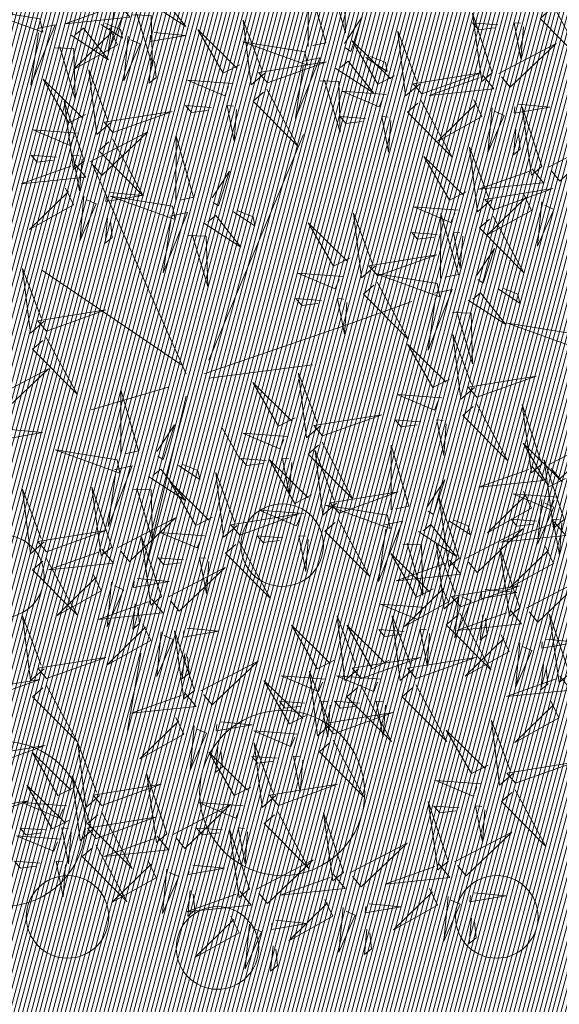
# Model space of a CAD drawing. Units: metres. Extents: x 545519 to 545711, y 6584118 to 6584256.
# Drawn here: x 545549 to 545551, y 6584170 to 6584173 of the extents above; entities that cross this region are included whole.
import ezdxf

# ---------------------------------------------------------------- set-up
doc = ezdxf.new("R2010")
doc.units = ezdxf.units.M
doc.header["$LTSCALE"] = 0.5
doc.header["$MEASUREMENT"] = 0
doc.linetypes.add('KATASTRIPIIR', pattern=[0.02, 0.01, 0.01])
for name, color, linetype in [('+PUUD', 86, 'Continuous'), ('HALJASTUS', 3, 'Continuous'), ('PIIR', 32, 'Continuous'), ('Planeeritav haljastus', 7, 'Continuous'), ('PUU', 3, 'Continuous'), ('VORMISTUS', 7, 'Continuous')]:
    doc.layers.add(name, color=color, linetype=linetype)

# ---------------------------------------------------------------- blocks, each defined once
blk = doc.blocks.new('PQQSAS_1')
at = {"layer": 'PUU', "color": 86, "linetype": 'Continuous', "lineweight": 0}
for centre, radius in [((0, 1.5), 0.25), ((0, 0), 0.5), ((-1.3, -0.75), 0.25), ((1.3, -0.75), 0.25)]:
    blk.add_circle(centre, radius, dxfattribs=at)
blk = doc.blocks.new('dsfsdf')
at = {"layer": '+PUUD', "color": 32, "lineweight": 13}
for p, q in [((545104.8467, 6584745.7646), (545105.0814, 6584746.3228)), ((545104.7908, 6584745.7311), (545104.5561, 6584746.2558)), ((545104.7796, 6584745.7535), (545104.4332, 6584745.9879)), ((545105.1932, 6584745.8539), (545105.3497, 6584745.9097)), ((545104.8355, 6584745.7311), (545105.1932, 6584745.8539)), ((545104.8467, 6584745.72), (545105.1038, 6584745.7535)), ((545104.7461, 6584745.6976), (545104.5561, 6584745.6418)), ((545104.7908, 6584745.6753), (545104.6902, 6584745.2511)), ((545104.8802, 6584745.5972), (545104.9249, 6584745.519)), ((545104.6791, 6584745.039), (545104.6455, 6584744.8493))]:
    blk.add_line(p, q, dxfattribs=at)
at = {"layer": '+PUUD', "lineweight": 13}
for points in [[(545105.0931, 6584746.5402), (545105.0937, 6584746.7), (545105.1368, 6584746.5494), (545105.104, 6584746.5425)], [(545105.136, 6584746.7005), (545105.1821, 6584746.6988), (545105.1855, 6584746.5741), (545105.147, 6584746.7028)], [(545104.6139, 6584746.6664), (545104.6576, 6584746.6756), (545104.5977, 6584746.5262), (545104.6162, 6584746.6555)], [(545104.6974, 6584746.6498), (545104.79, 6584746.5894), (545104.7279, 6584746.6676), (545104.7083, 6584746.6521)], [(545104.4291, 6584746.6088), (545104.2754, 6584746.6335), (545104.436, 6584746.576), (545104.4291, 6584746.6088)], [(545104.6232, 6584746.6471), (545104.6517, 6584746.6126), (545104.4914, 6584746.5964), (545104.6146, 6584746.64)], [(545105.7006, 6584746.6389), (545105.777, 6584746.4986), (545105.6667, 6584746.6098), (545105.6921, 6584746.6317)], [(545104.6582, 6584746.6187), (545104.7042, 6584746.617), (545104.7076, 6584746.4922), (545104.6691, 6584746.621)], [(545104.9857, 6584746.4744), (545104.9518, 6584746.4452), (545104.9323, 6584746.6051), (545104.9785, 6584746.4828)], [(545105.1829, 6584746.5477), (545105.2261, 6584746.6138), (545105.1984, 6584746.5281), (545105.1852, 6584746.5367)], [(545105.5486, 6584746.4754), (545105.4993, 6584746.623), (545105.5228, 6584746.4541), (545105.5486, 6584746.4754)], [(545104.4228, 6584746.5846), (545104.4665, 6584746.5938), (545104.4066, 6584746.4443), (545104.4251, 6584746.5737)], [(545104.5062, 6584746.568), (545104.5989, 6584746.5076), (545104.5367, 6584746.5858), (545104.5172, 6584746.5703)], [(545104.6015, 6584746.5857), (545104.6213, 6584746.5441), (545104.5124, 6584746.4832), (545104.6086, 6584746.5771)], [(545104.5805, 6584746.595), (545104.6334, 6584746.5605), (545104.6288, 6584746.5823), (545104.5914, 6584746.5973)], [(545104.9239, 6584746.4949), (545104.8828, 6584746.4742), (545104.8197, 6584746.5819), (545104.9155, 6584746.4876)], [(545105.5625, 6584746.5939), (545105.4995, 6584746.5986), (545105.514, 6584746.5817), (545105.554, 6584746.5866)], [(545105.6255, 6584746.5891), (545105.6195, 6584746.5104), (545105.6024, 6584746.5988), (545105.6182, 6584746.5976)], [(545104.6471, 6584746.5654), (545104.6366, 6584746.4553), (545104.6771, 6584746.5466), (545104.6543, 6584746.5568)], [(545104.7115, 6584746.5751), (545104.7902, 6584746.5674), (545104.7014, 6584746.5522), (545104.7029, 6584746.568)], [(545105.3062, 6584746.4676), (545105.265, 6584746.4469), (545105.202, 6584746.5546), (545105.2977, 6584746.4603)], [(545105.368, 6584746.4471), (545105.3341, 6584746.418), (545105.3146, 6584746.5778), (545105.3607, 6584746.4556)], [(545104.4671, 6584746.5369), (545104.5131, 6584746.5352), (545104.5165, 6584746.4104), (545104.478, 6584746.5392)], [(545105.0844, 6584746.527), (545104.9308, 6584746.5517), (545105.0913, 6584746.4942), (545105.0844, 6584746.527)], [(545105.5643, 6584746.4739), (545105.7063, 6584746.5474), (545105.5928, 6584746.4394), (545105.5715, 6584746.4653)], [(545104.7055, 6584746.5122), (545104.6995, 6584746.4493), (545104.7167, 6584746.4635), (545104.7126, 6584746.5035)], [(545105.0781, 6584746.5028), (545105.1218, 6584746.512), (545105.0619, 6584746.3625), (545105.0804, 6584746.4919)], [(545105.2358, 6584746.5132), (545105.2887, 6584746.4787), (545105.2842, 6584746.5005), (545105.2467, 6584746.5155)], [(545104.6035, 6584746.3517), (545104.5696, 6584746.3225), (545104.5501, 6584746.4824), (545104.5962, 6584746.3601)], [(545104.9918, 6584746.4502), (545105.1384, 6584746.5025), (545104.97, 6584746.4756), (545104.9918, 6584746.4502)], [(545105.1615, 6584746.4861), (545105.2542, 6584746.4258), (545105.1921, 6584746.504), (545105.1725, 6584746.4884)], [(545104.5417, 6584746.3721), (545104.5005, 6584746.3515), (545104.4374, 6584746.4592), (545104.5332, 6584746.3648)], [(545104.9046, 6584746.4488), (545104.7943, 6584746.4571), (545104.8864, 6584746.4185), (545104.8961, 6584746.4415)], [(545105.1224, 6584746.4551), (545105.1684, 6584746.4534), (545105.1718, 6584746.3286), (545105.1333, 6584746.4574)], [(545105.3741, 6584746.4229), (545105.5207, 6584746.4753), (545105.3523, 6584746.4483), (545105.3741, 6584746.4229)], [(545105.5243, 6584746.4698), (545105.5527, 6584746.4353), (545105.3925, 6584746.4191), (545105.5157, 6584746.4627)], [(545104.9906, 6584746.4344), (545105.067, 6584746.294), (545104.9567, 6584746.4053), (545104.9821, 6584746.4271)], [(545105.2869, 6584746.4215), (545105.1766, 6584746.4298), (545105.2687, 6584746.3912), (545105.2784, 6584746.4142)], [(545105.5026, 6584746.4084), (545105.5224, 6584746.3668), (545105.4134, 6584746.306), (545105.5097, 6584746.3998)], [(545104.5383, 6584746.2572), (545104.489, 6584746.4048), (545104.5125, 6584746.2359), (545104.5383, 6584746.2572)], [(545104.8525, 6584746.3893), (545104.7895, 6584746.3941), (545104.8041, 6584746.3771), (545104.844, 6584746.382)], [(545104.9155, 6584746.3846), (545104.9095, 6584746.3058), (545104.8925, 6584746.3942), (545104.9083, 6584746.3931)], [(545105.3729, 6584746.4071), (545105.4493, 6584746.2668), (545105.339, 6584746.378), (545105.3644, 6584746.3999)], [(545105.5482, 6584746.3882), (545105.5377, 6584746.2781), (545105.5782, 6584746.3694), (545105.5553, 6584746.3795)], [(545105.6126, 6584746.3978), (545105.6912, 6584746.3902), (545105.6025, 6584746.375), (545105.604, 6584746.3907)], [(545105.6715, 6584746.2436), (545105.6221, 6584746.3912), (545105.6457, 6584746.2223), (545105.6715, 6584746.2436)], [(545104.6095, 6584746.3274), (545104.7561, 6584746.3798), (545104.5877, 6584746.3528), (545104.6095, 6584746.3274)], [(545105.2348, 6584746.3621), (545105.1718, 6584746.3668), (545105.1863, 6584746.3498), (545105.2263, 6584746.3548)], [(545105.2978, 6584746.3573), (545105.2918, 6584746.2786), (545105.2748, 6584746.367), (545105.2905, 6584746.3658)], [(545105.6066, 6584746.3349), (545105.6006, 6584746.272), (545105.6178, 6584746.2862), (545105.6137, 6584746.3263)], [(545104.5223, 6584746.3261), (545104.412, 6584746.3343), (545104.5042, 6584746.2957), (545104.5138, 6584746.3188)], [(545104.554, 6584746.2557), (545104.696, 6584746.3293), (545104.5825, 6584746.2212), (545104.5612, 6584746.2471)], [(545104.6083, 6584746.3117), (545104.6848, 6584746.1713), (545104.5744, 6584746.2826), (545104.5999, 6584746.3044)], [(545104.7654, 6584746.1584), (545104.7661, 6584746.3182), (545104.8092, 6584746.1676), (545104.7763, 6584746.1607)], [(545105.6872, 6584746.2421), (545105.8291, 6584746.3156), (545105.7157, 6584746.2076), (545105.6943, 6584746.2334)], [(545105.5455, 6584746.1608), (545105.5116, 6584746.1316), (545105.4921, 6584746.2915), (545105.5382, 6584746.1692)], [(545104.4702, 6584746.2666), (545104.4072, 6584746.2713), (545104.4218, 6584746.2544), (545104.4618, 6584746.2593)], [(545104.5333, 6584746.2619), (545104.5273, 6584746.1831), (545104.5102, 6584746.2715), (545104.526, 6584746.2703)], [(545105.4837, 6584746.1812), (545105.4425, 6584746.1606), (545105.3794, 6584746.2683), (545105.4752, 6584746.1739)], [(545104.514, 6584746.2516), (545104.5424, 6584746.2172), (545104.3822, 6584746.2009), (545104.5054, 6584746.2445)], [(545105.6472, 6584746.238), (545105.6756, 6584746.2035), (545105.5154, 6584746.1873), (545105.6386, 6584746.2309)], [(545104.8552, 6584746.1659), (545104.8984, 6584746.232), (545104.8707, 6584746.1463), (545104.8575, 6584746.1549)], [(545105.5516, 6584746.1365), (545105.6981, 6584746.1889), (545105.5298, 6584746.1619), (545105.5516, 6584746.1365)], [(545104.6023, 6584746.1796), (545104.6809, 6584746.172), (545104.5922, 6584746.1568), (545104.5937, 6584746.1725)], [(545104.7568, 6584746.1452), (545104.6031, 6584746.1699), (545104.7637, 6584746.1124), (545104.7568, 6584746.1452)], [(545105.6254, 6584746.1766), (545105.6453, 6584746.135), (545105.5363, 6584746.0742), (545105.6325, 6584746.168)], [(545105.4643, 6584746.1352), (545105.3541, 6584746.1434), (545105.4462, 6584746.1048), (545105.4559, 6584746.1279)], [(545105.6711, 6584746.1563), (545105.6606, 6584746.0463), (545105.701, 6584746.1376), (545105.6782, 6584746.1477)], [(545104.5963, 6584746.1167), (545104.5903, 6584746.0538), (545104.6075, 6584746.068), (545104.6034, 6584746.1081)], [(545104.7504, 6584746.121), (545104.7942, 6584746.1302), (545104.7342, 6584745.9807), (545104.7527, 6584746.1101)], [(545104.8339, 6584746.1043), (545104.9265, 6584746.044), (545104.8644, 6584746.1222), (545104.8448, 6584746.1066)], [(545104.9081, 6584746.1314), (545104.9611, 6584746.0969), (545104.9565, 6584746.1187), (545104.9191, 6584746.1337)], [(545105.2588, 6584745.9971), (545105.2249, 6584745.968), (545105.2054, 6584746.1279), (545105.2515, 6584746.0056)], [(545105.4207, 6584745.9675), (545105.4214, 6584746.1273), (545105.4645, 6584745.9767), (545105.4317, 6584745.9698)], [(545105.5504, 6584746.1208), (545105.6268, 6584745.9804), (545105.5165, 6584746.0916), (545105.5419, 6584746.1135)], [(545105.197, 6584746.0176), (545105.1558, 6584745.9969), (545105.0927, 6584746.1046), (545105.1885, 6584746.0103)], [(545104.7947, 6584746.0733), (545104.8408, 6584746.0716), (545104.8442, 6584745.9468), (545104.8057, 6584746.0756)], [(545105.4123, 6584746.0757), (545105.3493, 6584746.0804), (545105.3638, 6584746.0635), (545105.4038, 6584746.0684)], [(545105.4753, 6584746.071), (545105.4693, 6584745.9922), (545105.4523, 6584746.0806), (545105.468, 6584746.0794)], [(545105.2649, 6584745.9729), (545105.4114, 6584746.0253), (545105.243, 6584745.9983), (545105.2649, 6584745.9729)], [(545105.5105, 6584745.975), (545105.5537, 6584746.0411), (545105.5261, 6584745.9554), (545105.5128, 6584745.964)], [(545104.4396, 6584745.8608), (545104.4057, 6584745.8316), (545104.3862, 6584745.9915), (545104.4324, 6584745.8692)], [(545105.1776, 6584745.9715), (545105.0674, 6584745.9798), (545105.1595, 6584745.9412), (545105.1692, 6584745.9642)], [(545105.4121, 6584745.9543), (545105.2584, 6584745.979), (545105.419, 6584745.9215), (545105.4121, 6584745.9543)], [(545105.2637, 6584745.9572), (545105.3401, 6584745.8168), (545105.2298, 6584745.928), (545105.2552, 6584745.9499)], [(545105.4058, 6584745.9301), (545105.4495, 6584745.9393), (545105.3896, 6584745.7898), (545105.4081, 6584745.9192)], [(545105.4892, 6584745.9134), (545105.5818, 6584745.8531), (545105.5197, 6584745.9313), (545105.5001, 6584745.9157)], [(545105.5635, 6584745.9405), (545105.6164, 6584745.906), (545105.6118, 6584745.9278), (545105.5744, 6584745.9428)], [(545105.1256, 6584745.9121), (545105.0626, 6584745.9168), (545105.0771, 6584745.8999), (545105.1171, 6584745.9048)], [(545105.1886, 6584745.9073), (545105.1826, 6584745.8286), (545105.1656, 6584745.917), (545105.1813, 6584745.9158)], [(545104.4457, 6584745.8366), (545104.5923, 6584745.8889), (545104.4239, 6584745.8619), (545104.4457, 6584745.8366)], [(545105.4501, 6584745.8824), (545105.4961, 6584745.8807), (545105.4995, 6584745.7559), (545105.461, 6584745.8847)], [(545105.7398, 6584745.8315), (545105.5861, 6584745.8563), (545105.7467, 6584745.7988), (545105.7398, 6584745.8315)], [(545105.5045, 6584745.6971), (545105.4706, 6584745.668), (545105.4511, 6584745.8279), (545105.4973, 6584745.7056)], [(545105.4427, 6584745.7176), (545105.4016, 6584745.6969), (545105.3385, 6584745.8046), (545105.4343, 6584745.7103)], [(545104.3083, 6584745.6694), (545104.4502, 6584745.7429), (545104.3367, 6584745.6349), (545104.3154, 6584745.6607)], [(545105.1223, 6584745.6017), (545105.0884, 6584745.5725), (545105.0689, 6584745.7324), (545105.115, 6584745.6102)], [(545105.0605, 6584745.6222), (545105.0193, 6584745.6015), (545104.9562, 6584745.7092), (545105.052, 6584745.6149)], [(545105.5106, 6584745.6729), (545105.6572, 6584745.7253), (545105.4888, 6584745.6983), (545105.5106, 6584745.6729)], [(545104.6289, 6584745.5311), (545104.6295, 6584745.691), (545104.6726, 6584745.5403), (545104.6398, 6584745.5334)], [(545105.4234, 6584745.6715), (545105.3131, 6584745.6798), (545105.4052, 6584745.6412), (545105.4149, 6584745.6643)], [(545105.5094, 6584745.6572), (545105.5858, 6584745.5168), (545105.4755, 6584745.628), (545105.5009, 6584745.6499)], [(545105.6715, 6584745.5073), (545105.6221, 6584745.6549), (545105.6457, 6584745.486), (545105.6715, 6584745.5073)], [(545105.1283, 6584745.5775), (545105.2749, 6584745.6298), (545105.1065, 6584745.6029), (545105.1283, 6584745.5775)], [(545104.7187, 6584745.5386), (545104.7619, 6584745.6047), (545104.7342, 6584745.5191), (545104.721, 6584745.5277)], [(545105.3713, 6584745.6121), (545105.3083, 6584745.6168), (545105.3229, 6584745.5999), (545105.3628, 6584745.6048)], [(545105.4343, 6584745.6074), (545105.4283, 6584745.5286), (545105.4113, 6584745.617), (545105.4271, 6584745.6158)], [(545104.3566, 6584745.5933), (545104.4352, 6584745.5857), (545104.3465, 6584745.5704), (545104.348, 6584745.5862)], [(545105.0411, 6584745.5761), (545104.9308, 6584745.5844), (545105.023, 6584745.5458), (545105.0326, 6584745.5688)], [(545105.1271, 6584745.5617), (545105.2036, 6584745.4213), (545105.0932, 6584745.5326), (545105.1187, 6584745.5544)], [(545105.7294, 6584745.4722), (545105.6883, 6584745.4515), (545105.6252, 6584745.5592), (545105.721, 6584745.4649)], [(545105.6872, 6584745.5057), (545105.8291, 6584745.5793), (545105.7157, 6584745.4712), (545105.6943, 6584745.4971)], [(545105.1632, 6584745.4108), (545105.1293, 6584745.3816), (545105.1098, 6584745.5415), (545105.156, 6584745.4193)], [(545105.2979, 6584745.3948), (545105.2985, 6584745.5546), (545105.3416, 6584745.404), (545105.3088, 6584745.3971)], [(545104.989, 6584745.5166), (545104.926, 6584745.5214), (545104.9406, 6584745.5044), (545104.9806, 6584745.5093)], [(545105.1014, 6584745.4313), (545105.0602, 6584745.4106), (545104.9972, 6584745.5183), (545105.0929, 6584745.424)], [(545105.0521, 6584745.5119), (545105.0461, 6584745.4332), (545105.029, 6584745.5216), (545105.0448, 6584745.5204)], [(545105.7261, 6584745.3709), (545105.6767, 6584745.5185), (545105.7003, 6584745.3496), (545105.7261, 6584745.3709)], [(545104.6139, 6584745.4938), (545104.6576, 6584745.503), (545104.5977, 6584745.3535), (545104.6162, 6584745.4828)], [(545104.6974, 6584745.4771), (545104.79, 6584745.4167), (545104.7279, 6584745.4949), (545104.7083, 6584745.4794)], [(545104.7716, 6584745.5041), (545104.8246, 6584745.4696), (545104.82, 6584745.4915), (545104.7826, 6584745.5064)], [(545104.9175, 6584745.3562), (545104.8836, 6584745.3271), (545104.8641, 6584745.487), (545104.9102, 6584745.3647)], [(545105.6472, 6584745.5017), (545105.6756, 6584745.4672), (545105.5154, 6584745.451), (545105.6386, 6584745.4946)], [(545104.8557, 6584745.3767), (545104.8145, 6584745.356), (545104.7514, 6584745.4637), (545104.8472, 6584745.3694)], [(545105.3877, 6584745.4023), (545105.4309, 6584745.4684), (545105.4032, 6584745.3827), (545105.39, 6584745.3913)], [(545104.4396, 6584745.3153), (545104.4057, 6584745.2862), (545104.3862, 6584745.4461), (545104.4324, 6584745.3238)], [(545104.6066, 6584745.3027), (545104.5572, 6584745.4503), (545104.5808, 6584745.2814), (545104.6066, 6584745.3027)], [(545104.6582, 6584745.446), (545104.7042, 6584745.4443), (545104.7076, 6584745.3196), (545104.6691, 6584745.4483)], [(545105.1693, 6584745.3866), (545105.3159, 6584745.4389), (545105.1475, 6584745.412), (545105.1693, 6584745.3866)], [(545105.6254, 6584745.4403), (545105.6453, 6584745.3987), (545105.5363, 6584745.3378), (545105.6325, 6584745.4317)], [(545105.7101, 6584745.4261), (545105.5998, 6584745.4344), (545105.6919, 6584745.3958), (545105.7016, 6584745.4188)], [(545105.4667, 6584745.2754), (545105.4173, 6584745.4231), (545105.4409, 6584745.2541), (545105.4667, 6584745.2754)], [(545105.6711, 6584745.42), (545105.6606, 6584745.3099), (545105.701, 6584745.4012), (545105.6782, 6584745.4114)], [(545105.0821, 6584745.3852), (545104.9718, 6584745.3935), (545105.0639, 6584745.3549), (545105.0736, 6584745.3779)], [(545105.2892, 6584745.3816), (545105.1356, 6584745.4063), (545105.2961, 6584745.3488), (545105.2892, 6584745.3816)], [(545104.6223, 6584745.3012), (545104.7642, 6584745.3747), (545104.6508, 6584745.2667), (545104.6294, 6584745.2926)], [(545104.9236, 6584745.332), (545105.0701, 6584745.3844), (545104.9017, 6584745.3574), (545104.9236, 6584745.332)], [(545105.2829, 6584745.3574), (545105.3266, 6584745.3666), (545105.2667, 6584745.2171), (545105.2852, 6584745.3465)], [(545105.4406, 6584745.3678), (545105.4935, 6584745.3333), (545105.4889, 6584745.3551), (545105.4515, 6584745.3701)], [(545105.7018, 6584745.3653), (545105.7302, 6584745.3308), (545105.57, 6584745.3146), (545105.6932, 6584745.3582)], [(545105.658, 6584745.3666), (545105.595, 6584745.3714), (545105.6096, 6584745.3544), (545105.6496, 6584745.3594)], [(545105.721, 6584745.3619), (545105.715, 6584745.2832), (545105.698, 6584745.3716), (545105.7138, 6584745.3704)], [(545104.4457, 6584745.2911), (545104.5923, 6584745.3435), (545104.4239, 6584745.3165), (545104.4457, 6584745.2911)], [(545104.8363, 6584745.3306), (545104.7261, 6584745.3389), (545104.8182, 6584745.3003), (545104.8278, 6584745.3234)], [(545105.3663, 6584745.3407), (545105.459, 6584745.2804), (545105.3968, 6584745.3586), (545105.3773, 6584745.343)], [(545105.4824, 6584745.2739), (545105.6243, 6584745.3475), (545105.5109, 6584745.2394), (545105.4895, 6584745.2653)], [(545104.7295, 6584745.18), (545104.6801, 6584745.3276), (545104.7036, 6584745.1587), (545104.7295, 6584745.18)], [(545104.9224, 6584745.3163), (545104.9988, 6584745.1759), (545104.8884, 6584745.2871), (545104.9139, 6584745.309)], [(545105.03, 6584745.3257), (545104.967, 6584745.3305), (545104.9816, 6584745.3135), (545105.0215, 6584745.3184)], [(545104.5823, 6584745.2971), (545104.6107, 6584745.2626), (545104.4505, 6584745.2464), (545104.5736, 6584745.29)], [(545105.3272, 6584745.3097), (545105.3732, 6584745.308), (545105.3766, 6584745.1832), (545105.3381, 6584745.312)], [(545105.4636, 6584745.179), (545105.4297, 6584745.1498), (545105.4102, 6584745.3097), (545105.4563, 6584745.1874)], [(545105.6169, 6584745.1527), (545105.5675, 6584745.3003), (545105.5911, 6584745.1314), (545105.6169, 6584745.1527)], [(545105.68, 6584745.3039), (545105.6999, 6584745.2623), (545105.5909, 6584745.2015), (545105.6872, 6584745.2953)], [(545104.7843, 6584745.2712), (545104.7213, 6584745.2759), (545104.7358, 6584745.259), (545104.7758, 6584745.2639)], [(545104.8473, 6584745.2665), (545104.8413, 6584745.1877), (545104.8242, 6584745.2761), (545104.84, 6584745.2749)], [(545105.4018, 6584745.1995), (545105.3606, 6584745.1788), (545105.2975, 6584745.2865), (545105.3933, 6584745.1922)], [(545105.4424, 6584745.2699), (545105.4708, 6584745.2354), (545105.3106, 6584745.2191), (545105.4338, 6584745.2628)], [(545104.7452, 6584745.1785), (545104.8871, 6584745.252), (545104.7736, 6584745.144), (545104.7523, 6584745.1699)], [(545104.6706, 6584745.2251), (545104.7492, 6584745.2175), (545104.6605, 6584745.2023), (545104.662, 6584745.218)], [(545105.6326, 6584745.1512), (545105.7745, 6584745.2248), (545105.6611, 6584745.1167), (545105.6397, 6584745.1426)], [(545105.4206, 6584745.2085), (545105.4405, 6584745.1669), (545105.3315, 6584745.106), (545105.4278, 6584745.1999)], [(545105.4697, 6584745.1548), (545105.6162, 6584745.2071), (545105.4478, 6584745.1802), (545105.4697, 6584745.1548)], [(545105.5307, 6584745.1978), (545105.6093, 6584745.1902), (545105.5206, 6584745.175), (545105.5221, 6584745.1907)], [(545105.4663, 6584745.1882), (545105.4558, 6584745.0781), (545105.4963, 6584745.1694), (545105.4734, 6584745.1796)], [(545104.6646, 6584745.1622), (545104.6586, 6584745.0993), (545104.6758, 6584745.1135), (545104.6717, 6584745.1536)], [(545105.3824, 6584745.1534), (545105.2722, 6584745.1617), (545105.3643, 6584745.1231), (545105.3739, 6584745.1461)], [(545105.5926, 6584745.1471), (545105.621, 6584745.1127), (545105.4608, 6584745.0964), (545105.5839, 6584745.14)], [(545105.2178, 6584745.0017), (545105.1839, 6584744.9726), (545105.1644, 6584745.1324), (545105.2106, 6584745.0102)], [(545105.3544, 6584745.0017), (545105.3205, 6584744.9726), (545105.301, 6584745.1324), (545105.3471, 6584745.0102)], [(545105.4685, 6584745.139), (545105.5449, 6584744.9986), (545105.4346, 6584745.1099), (545105.46, 6584745.1317)], [(545105.5247, 6584745.1349), (545105.5187, 6584745.072), (545105.5359, 6584745.0862), (545105.5318, 6584745.1263)], [(545105.7398, 6584744.9891), (545105.6904, 6584745.1367), (545105.7139, 6584744.9678), (545105.7398, 6584744.9891)], [(545104.8114, 6584744.9482), (545104.762, 6584745.0958), (545104.7855, 6584744.9269), (545104.8114, 6584744.9482)], [(545104.7935, 6584745.1024), (545104.8721, 6584745.0948), (545104.7833, 6584745.0796), (545104.7848, 6584745.0953)], [(545105.156, 6584745.0222), (545105.1149, 6584745.0015), (545105.0518, 6584745.1092), (545105.1476, 6584745.0149)], [(545105.3304, 6584745.0939), (545105.2674, 6584745.0986), (545105.2819, 6584745.0817), (545105.3219, 6584745.0866)], [(545105.3934, 6584745.0892), (545105.3874, 6584745.0104), (545105.3703, 6584745.0988), (545105.3861, 6584745.0977)], [(545104.7291, 6584745.0927), (545104.7185, 6584744.9827), (545104.759, 6584745.074), (545104.7362, 6584745.0841)], [(545105.5708, 6584745.0858), (545105.5906, 6584745.0442), (545105.4817, 6584744.9833), (545105.5779, 6584745.0771)], [(545105.6809, 6584745.0751), (545105.7595, 6584745.0675), (545105.6708, 6584745.0523), (545105.6723, 6584745.068)], [(545105.6165, 6584745.0655), (545105.606, 6584744.9554), (545105.6464, 6584745.0467), (545105.6236, 6584745.0569)], [(545104.7874, 6584745.0395), (545104.7814, 6584744.9766), (545104.7987, 6584744.9908), (545104.7946, 6584745.0309)], [(545105.2239, 6584744.9775), (545105.3705, 6584745.0299), (545105.2021, 6584745.0029), (545105.2239, 6584744.9775)], [(545105.3604, 6584744.9775), (545105.507, 6584745.0299), (545105.3386, 6584745.0029), (545105.3604, 6584744.9775)], [(545105.1496, 6584744.8654), (545105.1157, 6584744.8362), (545105.0962, 6584744.9961), (545105.1423, 6584744.8738)], [(545105.6749, 6584745.0122), (545105.6689, 6584744.9493), (545105.6861, 6584744.9635), (545105.682, 6584745.0036)], [(545105.0878, 6584744.8858), (545105.0466, 6584744.8652), (545104.9835, 6584744.9729), (545105.0793, 6584744.8785)], [(545105.1367, 6584744.9761), (545105.0264, 6584744.9844), (545105.1185, 6584744.9458), (545105.1282, 6584744.9688)], [(545105.2732, 6584744.9761), (545105.1629, 6584744.9844), (545105.2551, 6584744.9458), (545105.2647, 6584744.9688)], [(545105.7154, 6584744.9835), (545105.7439, 6584744.949), (545105.5836, 6584744.9328), (545105.7068, 6584744.9764)], [(545105.2227, 6584744.9617), (545105.2991, 6584744.8214), (545105.1888, 6584744.9326), (545105.2142, 6584744.9545)], [(545105.3592, 6584744.9617), (545105.4357, 6584744.8214), (545105.3253, 6584744.9326), (545105.3508, 6584744.9545)], [(545105.0846, 6584744.9167), (545105.0216, 6584744.9214), (545105.0362, 6584744.9045), (545105.0761, 6584744.9094)], [(545105.1476, 6584744.9119), (545105.1416, 6584744.8332), (545105.1246, 6584744.9216), (545105.1404, 6584744.9204)], [(545105.2211, 6584744.9167), (545105.1581, 6584744.9214), (545105.1727, 6584744.9045), (545105.2127, 6584744.9094)], [(545105.2842, 6584744.9119), (545105.2781, 6584744.8332), (545105.2611, 6584744.9216), (545105.2769, 6584744.9204)], [(545105.6937, 6584744.9221), (545105.7135, 6584744.8805), (545105.6046, 6584744.8197), (545105.7008, 6584744.9135)], [(545105.1557, 6584744.8411), (545105.3022, 6584744.8935), (545105.1338, 6584744.8665), (545105.1557, 6584744.8411)]]:
    blk.add_lwpolyline(points, dxfattribs=at)
at = {"layer": '+PUUD', "color": 78, "lineweight": 13}
for points in [[(545104.4923, 6584746.1903), (545104.5121, 6584746.1487), (545104.4031, 6584746.0878), (545104.4994, 6584746.1816)], [(545104.5379, 6584746.17), (545104.5274, 6584746.0599), (545104.5679, 6584746.1512), (545104.545, 6584746.1614)], [(545104.4445, 6584745.8208), (545104.5209, 6584745.6804), (545104.4106, 6584745.7917), (545104.436, 6584745.8135)], [(545104.6202, 6584745.5179), (545104.4666, 6584745.5426), (545104.6271, 6584745.4851), (545104.6202, 6584745.5179)], [(545105.1681, 6584745.3708), (545105.2445, 6584745.2304), (545105.1342, 6584745.3417), (545105.1596, 6584745.3635)], [(545105.093, 6584745.321), (545105.087, 6584745.2423), (545105.07, 6584745.3307), (545105.0857, 6584745.3295)], [(545104.4445, 6584745.2754), (545104.5209, 6584745.135), (545104.4106, 6584745.2462), (545104.436, 6584745.2681)], [(545104.5605, 6584745.2358), (545104.5804, 6584745.1942), (545104.4714, 6584745.1333), (545104.5676, 6584745.2271)], [(545104.6062, 6584745.2155), (545104.5957, 6584745.1054), (545104.6361, 6584745.1967), (545104.6133, 6584745.2068)], [(545104.7051, 6584745.1744), (545104.7336, 6584745.1399), (545104.5733, 6584745.1237), (545104.6965, 6584745.1673)], [(545104.4396, 6584745.0017), (545104.4057, 6584744.9726), (545104.3862, 6584745.1324), (545104.4324, 6584745.0102)], [(545104.6834, 6584745.113), (545104.7032, 6584745.0714), (545104.5943, 6584745.0106), (545104.6905, 6584745.1044)], [(545105.2926, 6584745.0222), (545105.2514, 6584745.0015), (545105.1883, 6584745.1092), (545105.2841, 6584745.0149)], [(545104.4457, 6584744.9775), (545104.5923, 6584745.0299), (545104.4239, 6584745.0029), (545104.4457, 6584744.9775)], [(545104.8271, 6584744.9467), (545104.969, 6584745.0202), (545104.8555, 6584744.9122), (545104.8342, 6584744.938)], [(545104.2819, 6584744.923), (545104.4285, 6584744.9753), (545104.2601, 6584744.9483), (545104.2819, 6584744.923)], [(545104.4445, 6584744.9617), (545104.5209, 6584744.8214), (545104.4106, 6584744.9326), (545104.436, 6584744.9545)], [(545104.787, 6584744.9426), (545104.8155, 6584744.9081), (545104.6553, 6584744.8919), (545104.7784, 6584744.9355)], [(545104.7653, 6584744.8812), (545104.7851, 6584744.8396), (545104.6762, 6584744.7788), (545104.7724, 6584744.8726)], [(545104.811, 6584744.8609), (545104.8005, 6584744.7509), (545104.8409, 6584744.8422), (545104.8181, 6584744.8523)], [(545104.8754, 6584744.8706), (545104.954, 6584744.863), (545104.8653, 6584744.8478), (545104.8668, 6584744.8635)], [(545105.5383, 6584744.7631), (545105.4971, 6584744.7424), (545105.434, 6584744.8501), (545105.5298, 6584744.7558)], [(545105.6001, 6584744.7426), (545105.5662, 6584744.7135), (545105.5467, 6584744.8734), (545105.5928, 6584744.7511)], [(545105.0684, 6584744.8398), (545104.9581, 6584744.848), (545105.0503, 6584744.8094), (545105.0599, 6584744.8325)], [(545105.1544, 6584744.8254), (545105.2309, 6584744.685), (545105.1205, 6584744.7962), (545105.146, 6584744.8181)], [(545104.2955, 6584744.7593), (545104.4421, 6584744.8117), (545104.2737, 6584744.7847), (545104.2955, 6584744.7593)], [(545104.5762, 6584744.6881), (545104.5423, 6584744.6589), (545104.5228, 6584744.8188), (545104.5689, 6584744.6966)], [(545104.8694, 6584744.8077), (545104.8634, 6584744.7448), (545104.8806, 6584744.759), (545104.8765, 6584744.7991)], [(545105.013, 6584744.6881), (545104.9791, 6584744.6589), (545104.9596, 6584744.8188), (545105.0058, 6584744.6966)], [(545104.5144, 6584744.7086), (545104.4732, 6584744.6879), (545104.4101, 6584744.7956), (545104.5059, 6584744.7013)], [(545104.9512, 6584744.7086), (545104.9101, 6584744.6879), (545104.847, 6584744.7956), (545104.9428, 6584744.7013)], [(545105.0164, 6584744.7803), (545104.9533, 6584744.785), (545104.9679, 6584744.7681), (545105.0079, 6584744.773)], [(545105.0794, 6584744.7756), (545105.0734, 6584744.6968), (545105.0563, 6584744.7852), (545105.0721, 6584744.784)], [(545105.6062, 6584744.7184), (545105.7528, 6584744.7708), (545105.5844, 6584744.7438), (545105.6062, 6584744.7184)], [(545104.5625, 6584744.6063), (545104.5286, 6584744.5771), (545104.5091, 6584744.737), (545104.5552, 6584744.6147)], [(545104.7431, 6584744.5937), (545104.6937, 6584744.7413), (545104.7173, 6584744.5724), (545104.7431, 6584744.5937)], [(545104.5007, 6584744.6267), (545104.4595, 6584744.6061), (545104.3964, 6584744.7138), (545104.4922, 6584744.6195)], [(545104.5822, 6584744.6639), (545104.7288, 6584744.7162), (545104.5604, 6584744.6893), (545104.5822, 6584744.6639)], [(545105.0191, 6584744.6639), (545105.1657, 6584744.7162), (545104.9973, 6584744.6893), (545105.0191, 6584744.6639)], [(545105.519, 6584744.717), (545105.4087, 6584744.7253), (545105.5008, 6584744.6867), (545105.5105, 6584744.7098)], [(545105.605, 6584744.7027), (545105.6814, 6584744.5623), (545105.5711, 6584744.6735), (545105.5965, 6584744.6954)], [(545104.2546, 6584744.623), (545104.4011, 6584744.6753), (545104.2327, 6584744.6484), (545104.2546, 6584744.623)], [(545104.495, 6584744.6625), (545104.3847, 6584744.6708), (545104.4768, 6584744.6322), (545104.4865, 6584744.6552)], [(545104.7588, 6584744.5921), (545104.9007, 6584744.6657), (545104.7873, 6584744.5576), (545104.7659, 6584744.5835)], [(545104.9319, 6584744.6625), (545104.8216, 6584744.6708), (545104.9137, 6584744.6322), (545104.9234, 6584744.6552)], [(545105.4394, 6584744.5255), (545105.39, 6584744.6731), (545105.4136, 6584744.5042), (545105.4394, 6584744.5255)], [(545105.4669, 6584744.6576), (545105.4039, 6584744.6623), (545105.4184, 6584744.6454), (545105.4584, 6584744.6503)], [(545105.5299, 6584744.6529), (545105.5239, 6584744.5741), (545105.5069, 6584744.6625), (545105.5226, 6584744.6613)], [(545104.5686, 6584744.5821), (545104.7152, 6584744.6344), (545104.5468, 6584744.6075), (545104.5686, 6584744.5821)], [(545104.581, 6584744.6481), (545104.6575, 6584744.5077), (545104.5471, 6584744.619), (545104.5726, 6584744.6408)], [(545105.0179, 6584744.6481), (545105.0944, 6584744.5077), (545104.984, 6584744.619), (545105.0094, 6584744.6408)], [(545105.18, 6584744.4982), (545105.1306, 6584744.6458), (545105.1542, 6584744.4769), (545105.18, 6584744.4982)], [(545104.4429, 6584744.603), (545104.3799, 6584744.6078), (545104.3945, 6584744.5908), (545104.4345, 6584744.5958)], [(545104.506, 6584744.5983), (545104.4999, 6584744.5196), (545104.4829, 6584744.608), (545104.4987, 6584744.6068)], [(545104.8798, 6584744.603), (545104.8168, 6584744.6078), (545104.8314, 6584744.5908), (545104.8714, 6584744.5958)], [(545104.9428, 6584744.5983), (545104.9368, 6584744.5196), (545104.9198, 6584744.608), (545104.9356, 6584744.6068)], [(545104.4813, 6584744.5807), (545104.3711, 6584744.5889), (545104.4632, 6584744.5504), (545104.4729, 6584744.5734)], [(545104.7188, 6584744.5881), (545104.7472, 6584744.5536), (545104.587, 6584744.5374), (545104.7102, 6584744.581)], [(545104.9479, 6584744.4573), (545104.8985, 6584744.6049), (545104.9221, 6584744.436), (545104.9479, 6584744.4573)], [(545105.4551, 6584744.524), (545105.597, 6584744.5975), (545105.4836, 6584744.4895), (545105.4622, 6584744.5153)], [(545104.5674, 6584744.5663), (545104.6438, 6584744.4259), (545104.5335, 6584744.5372), (545104.5589, 6584744.559)], [(545105.1957, 6584744.4967), (545105.3376, 6584744.5702), (545105.2242, 6584744.4622), (545105.2028, 6584744.4881)], [(545104.4293, 6584744.5212), (545104.3663, 6584744.5259), (545104.3808, 6584744.509), (545104.4208, 6584744.5139)], [(545104.4923, 6584744.5165), (545104.4863, 6584744.4377), (545104.4693, 6584744.5261), (545104.485, 6584744.525)], [(545104.697, 6584744.5267), (545104.7169, 6584744.4851), (545104.6079, 6584744.4242), (545104.7042, 6584744.5181)], [(545104.8071, 6584744.516), (545104.8857, 6584744.5084), (545104.797, 6584744.4932), (545104.7985, 6584744.5089)], [(545104.9636, 6584744.4558), (545105.1055, 6584744.5293), (545104.9921, 6584744.4213), (545104.9707, 6584744.4472)], [(545105.4151, 6584744.5199), (545105.4435, 6584744.4854), (545105.2833, 6584744.4692), (545105.4065, 6584744.5128)], [(545104.7427, 6584744.5064), (545104.7322, 6584744.3963), (545104.7727, 6584744.4876), (545104.7498, 6584744.4978)], [(545105.1557, 6584744.4926), (545105.1841, 6584744.4581), (545105.0239, 6584744.4419), (545105.1471, 6584744.4855)], [(545104.9236, 6584744.4517), (545104.952, 6584744.4172), (545104.7918, 6584744.401), (545104.915, 6584744.4446)], [(545104.8011, 6584744.4531), (545104.7951, 6584744.3902), (545104.8123, 6584744.4045), (545104.8082, 6584744.4445)], [(545105.3933, 6584744.4585), (545105.4132, 6584744.4169), (545105.3042, 6584744.3561), (545105.4004, 6584744.4499)], [(545105.439, 6584744.4382), (545105.4285, 6584744.3282), (545105.4689, 6584744.4195), (545105.4461, 6584744.4296)], [(545105.5034, 6584744.4479), (545105.582, 6584744.4403), (545105.4933, 6584744.425), (545105.4948, 6584744.4408)], [(545105.1339, 6584744.4312), (545105.1538, 6584744.3897), (545105.0448, 6584744.3288), (545105.141, 6584744.4226)], [(545105.244, 6584744.4206), (545105.3226, 6584744.413), (545105.2339, 6584744.3978), (545105.2354, 6584744.4135)], [(545104.9018, 6584744.3903), (545104.9217, 6584744.3487), (545104.8127, 6584744.2879), (545104.9089, 6584744.3817)], [(545105.1796, 6584744.411), (545105.1691, 6584744.3009), (545105.2095, 6584744.3922), (545105.1867, 6584744.4023)], [(545104.9475, 6584744.3701), (545104.937, 6584744.26), (545104.9774, 6584744.3513), (545104.9546, 6584744.3614)], [(545105.0119, 6584744.3797), (545105.0905, 6584744.3721), (545105.0018, 6584744.3569), (545105.0033, 6584744.3726)], [(545105.4974, 6584744.385), (545105.4914, 6584744.3221), (545105.5086, 6584744.3363), (545105.5045, 6584744.3763)], [(545105.238, 6584744.3577), (545105.232, 6584744.2948), (545105.2492, 6584744.309), (545105.2451, 6584744.3491)], [(545105.0059, 6584744.3168), (545104.9999, 6584744.2539), (545105.0171, 6584744.2681), (545105.013, 6584744.3082)]]:
    blk.add_lwpolyline(points, dxfattribs=at)

msp = doc.modelspace()

# ---------------------------------------------------------------- hatches: boundary and pattern name
at = {"layer": 'HALJASTUS', "true_color": 0xd3f098}
h = msp.add_hatch(dxfattribs=at)
h.set_pattern_fill('ANSI31', color=61, style=0)
h.set_pattern_definition([(45, (-242.30087, -10.02633), (-0.0883883476483, 0.0883883476483), [])])
edge = h.paths.add_edge_path()
edge.add_ellipse((545548.7, 6584173.23), major_axis=(0.0707, 0.0707), ratio=1, start_angle=399.8621, end_angle=677.866, ccw=False)
edge.add_line((545548.709, 6584173.3296), (545548.709, 6584174.0122))
edge.add_line((545548.709, 6584174.0122), (545545.3171, 6584172.7205))
edge.add_ellipse((545545.224, 6584172.684), major_axis=(0.0707, 0.0707), ratio=1, start_angle=605.2705, end_angle=696.3842, ccw=False)
edge.add_line((545545.2586, 6584172.5902), (545545.2894, 6584172.5061))
edge.add_line((545545.2894, 6584172.5061), (545545.5396, 6584172.6274))
edge.add_ellipse((545545.61, 6584172.44), major_axis=(0.1414, 0.1414), ratio=1, start_angle=246.303, end_angle=435.4509, ccw=False)
edge.add_ellipse((545545.61, 6584172.44), major_axis=(0.1414, 0.1414), ratio=1, start_angle=237.1552, end_angle=246.303, ccw=False)
edge.add_line((545545.6521, 6584172.2445), (545545.4114, 6584172.1721))
edge.add_line((545545.4114, 6584172.1721), (545545.5746, 6584171.7257))
edge.add_line((545545.5746, 6584171.7257), (545550.9935, 6584173.8138))
edge.add_line((545550.9935, 6584173.8138), (545550.5492, 6584174.7085))
edge.add_line((545550.5492, 6584174.7085), (545549.378, 6584174.267))
edge.add_line((545549.378, 6584174.267), (545548.709, 6584174.0122))
edge.add_line((545548.709, 6584174.0122), (545548.709, 6584173.3296))
edge.add_ellipse((545548.7, 6584173.23), major_axis=(0.0707, 0.0707), ratio=1, start_angle=317.866, end_angle=399.8621, ccw=False)
h.paths.add_polyline_path([(545548.525, 6584172.705), (545551.375, 6584172.705), (545551.375, 6584173.755), (545548.525, 6584173.755)], flags=9)
at = {"layer": 'PIIR', "linetype": 'KATASTRIPIIR', "lineweight": 18, "ltscale": 0.5, "true_color": 0xdbffdb}
h = msp.add_hatch(dxfattribs=at)
h.set_pattern_fill('ANSI31', color=254, scale=0.1, angle=30, style=0)
h.set_pattern_definition([(75, (-242.300109, -10.027332), (-0.012074072828613, 0.003235238063782), [])])
edge = h.paths.add_edge_path()
edge.add_line((545592.2674, 6584179.6552), (545588.0094, 6584178.4609))
edge.add_line((545588.0094, 6584178.4609), (545588.0088, 6584178.4607))
edge.add_arc((545588.4824, 6584176.9264), 1.6057, 107.1548, 212.3042)
edge.add_line((545587.1252, 6584176.0683), (545587.5416, 6584174.9876))
edge.add_line((545587.5416, 6584174.9876), (545577.7459, 6584171.223))
edge.add_line((545577.7459, 6584171.223), (545578.4591, 6584169.3708))
edge.add_line((545578.4591, 6584169.3708), (545588.2527, 6584173.1422))
edge.add_line((545588.2527, 6584173.1422), (545594.7109, 6584156.3052))
edge.add_line((545594.7109, 6584156.3052), (545571.4069, 6584147.3666))
edge.add_line((545571.4069, 6584147.3666), (545564.9327, 6584164.1619))
edge.add_line((545564.9327, 6584164.1619), (545574.7263, 6584167.9334))
edge.add_line((545574.7263, 6584167.9334), (545574.0121, 6584169.788))
edge.add_line((545574.0121, 6584169.788), (545560.9907, 6584164.7837))
edge.add_arc((545560.1226, 6584167.6393), 2.9846, 198.071, 286.9085, ccw=False)
edge.add_line((545557.2853, 6584166.7135), (545554.0974, 6584175.0085))
edge.add_line((545554.0974, 6584175.0085), (545545.4077, 6584171.669))
edge.add_line((545545.4077, 6584171.669), (545569.4597, 6584139.941))
edge.add_line((545569.4597, 6584139.941), (545581.3848, 6584144.48))
edge.add_line((545581.3848, 6584144.48), (545600.2308, 6584152.3278))
edge.add_line((545600.2308, 6584152.3278), (545592.2674, 6584179.6552))

# ---------------------------------------------------------------- linework, layer by layer
at = {"layer": 'PIIR', "color": 36, "linetype": 'KATASTRIPIIR', "lineweight": 0, "ltscale": 0.5}
msp.add_3dface([(545539.13, 6584179.98), (545644.2, 6584220.44), (545647.03, 6584210.82), (545545.43, 6584171.67)], dxfattribs=at)
at = {"layer": 'VORMISTUS', "color": 7, "linetype": 'Continuous', "lineweight": 0}
msp.add_3dface([(545519.4042, 6584117.9308), (545519.4042, 6584256.4308), (545709.4042, 6584256.4308), (545709.4042, 6584117.9308)], dxfattribs=at)

# ---------------------------------------------------------------- block references
at = {"layer": 'Planeeritav haljastus', "lineweight": 9, "xscale": 1.223966478835791, "yscale": 1.22396647837013, "zscale": 1.223966478835791}
msp.add_blockref('dsfsdf', (-121640.6173, -1475336.6117), dxfattribs=at)
at = {"layer": 'PUU', "linetype": 'Continuous', "lineweight": 0, "xscale": 0.5, "yscale": 0.5}
for p in [(545549.665, 6584170.163), (545548.819, 6584170.069)]:
    msp.add_blockref('PQQSAS_1', p, dxfattribs=at)

doc.saveas('drawing.dxf')
